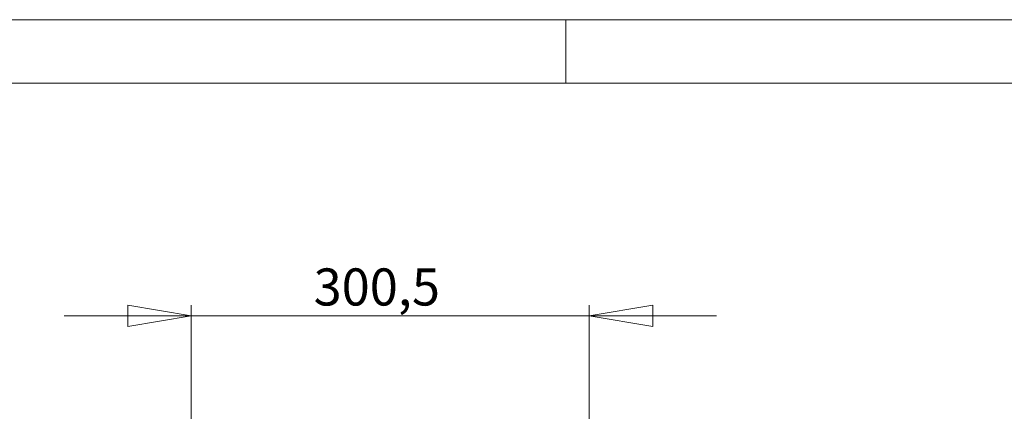
# Model space of a CAD drawing. Units: millimetres. Extents: x 0 to 420, y 0 to 297.
# Drawn here: x 178 to 271, y 260 to 297 of the extents above; entities that cross this region are included whole.
import ezdxf

# ---------------------------------------------------------------- set-up
doc = ezdxf.new("R2010")
doc.units = ezdxf.units.MM
doc.styles.add('SLDTEXTSTYLE1', font='GOTHIC.TTF', dxfattribs={"width": 0.913})
doc.dimstyles.new('SLDDIMSTYLE1', dxfattribs={"dimtxt": 3.5, "dimasz": 6, "dimexe": 0, "dimexo": 0.0625, "dimgap": 0.875, "dimtad": 1, "dimdec": 1, "dimlfac": 8, "dimrnd": 1e-09, "dimzin": 12, "dimdsep": 46, "dimtxsty": 'SLDTEXTSTYLE1', "dimblk1": 'CLOSED', "dimblk2": 'CLOSED', "dimsah": 1, "dimcen": 0.09, "dimadec": 0, "dimazin": 3, "dimtfac": 1, "dimtdec": 1, "dimtmove": 0, "dimatfit": 0, "dimldrblk": 'CLOSED', "dimfxl": 1, "dimfrac": 2, "dimtolj": 1, "dimtzin": 12, "dimarcsym": 0})

# ---------------------------------------------------------------- blocks, each defined once
blk = doc.blocks.new('_CLOSED')
at = {"color": 0, "linetype": 'ByBlock', "lineweight": -2}
for p, q in [((-1, 0.166667), (0, 0)), ((-1, 0.166667), (-1, -0.166667)), ((0, 0), (-1, -0.166667)), ((0, 0), (-1, 0))]:
    blk.add_line(p, q, dxfattribs=at)
blk = doc.blocks.new('_D_2')
at = {"color": 7, "linetype": 'Continuous', "lineweight": 0}
for p, q in [((194.649, 258.684), (194.649, 270.059)), ((232.212, 258.184), (232.212, 270.059)), ((194.649, 269.059), (182.649, 269.059)), ((232.212, 269.059), (194.649, 269.059)), ((232.212, 269.059), (244.212, 269.059))]:
    blk.add_line(p, q, dxfattribs=at)
at = {"color": 7, "linetype": 'Continuous', "lineweight": 0, "xscale": 6, "yscale": 6}
blk.add_blockref('_CLOSED', (194.649, 269.059, 0.013), dxfattribs=at)
at = {"color": 7, "linetype": 'Continuous', "lineweight": 0, "xscale": 6, "yscale": 6, "rotation": 180}
blk.add_blockref('_CLOSED', (232.212, 269.059, 0.013), dxfattribs=at)
at = {"color": 7, "linetype": 'Continuous', "lineweight": 0, "insert": (206.19, 273.53, 0.013), "char_height": 3.5, "attachment_point": 1, "style": 'SLDTEXTSTYLE1'}
blk.add_mtext('300,5', dxfattribs=at)

msp = doc.modelspace()

# ---------------------------------------------------------------- linework, layer by layer
at = {"color": 7, "linetype": 'Continuous', "lineweight": 0}
for p, q in [((0, 297), (420, 297)), ((230, 291), (230, 297)), ((6, 291), (414.015, 291))]:
    msp.add_line(p, q, dxfattribs=at)

# ---------------------------------------------------------------- dimensions: what is measured, and where the dimension line sits
dim = msp.add_linear_dim(base=(194.649, 269.059), p1=(232.212, 258.184), p2=(194.649, 258.684), dimstyle='SLDDIMSTYLE1', dxfattribs=at)
dim.commit()
dim.dimension.update_dxf_attribs({"geometry": '_D_2', "text_midpoint": (213.43, 269.059), "dimtype": 160})

doc.saveas('drawing.dxf')
